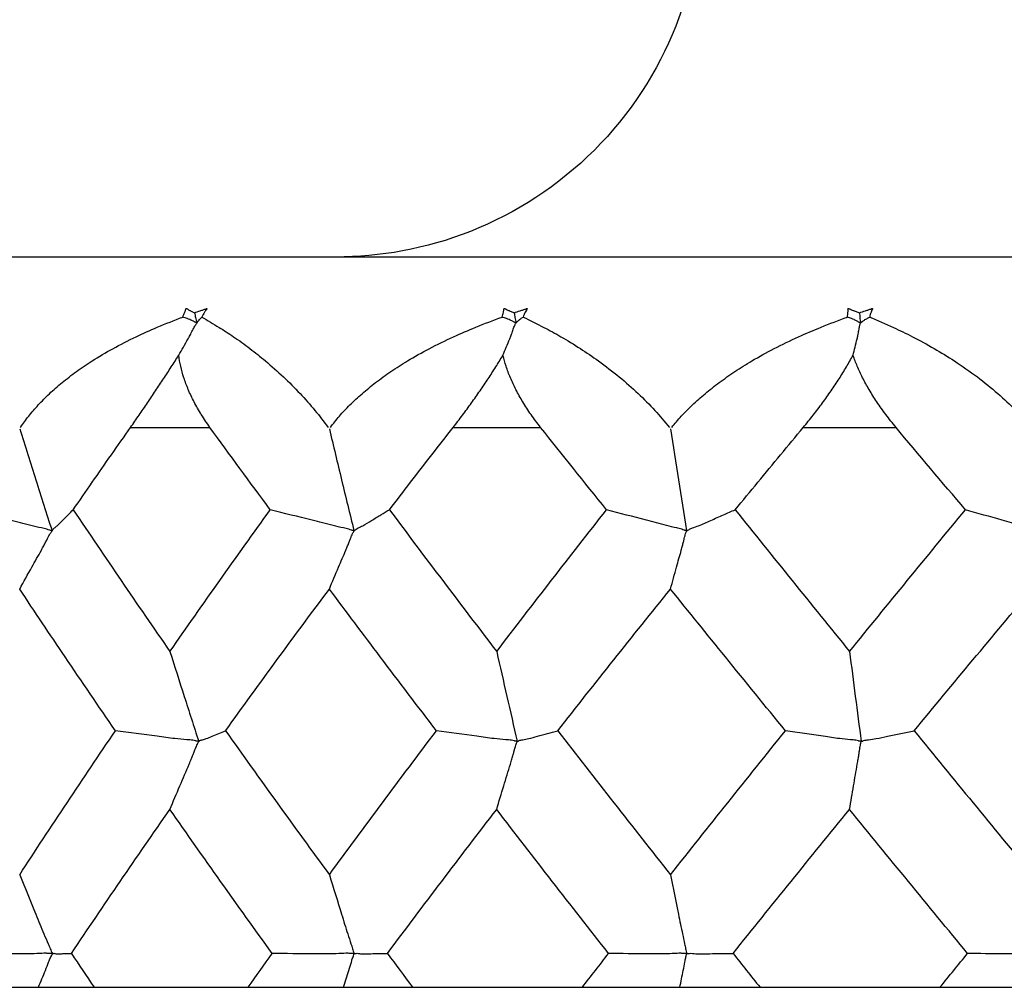
# Paper-space layout '_Right' of a CAD drawing. Units: millimetres. Extents: x -17 to 17, y 1114.5 to 1142.5.
# Drawn here: x -10.6 to -2.5, y 1114.5 to 1122.4 of the extents above; entities that cross this region are included whole.
import ezdxf

# ---------------------------------------------------------------- set-up
doc = ezdxf.new("R2010")
doc.units = ezdxf.units.MM

psp = doc.layouts.new('_Right')

# ---------------------------------------------------------------- linework, layer by layer
at = {"color": 7, "linetype": 'Continuous', "lineweight": 25}
psp.add_line((15.6, 1120.4716), (-15.6, 1120.4716), dxfattribs=at)
for points, knots in [([(-5, 1123.4716), (-5, 1123.1181), (-5.0644, 1122.7366), (-5.3568, 1121.998), (-5.5858, 1121.6432), (-6.1716, 1121.0574), (-6.5264, 1120.8285), (-7.265, 1120.5361), (-7.6464, 1120.4716), (-8, 1120.4716)], [0, 0, 0, 0, 0.25, 0.25, 0.5, 0.5, 0.75, 0.75, 1, 1, 1, 1]), ([(-9.2596, 1119.9785), (-9.2539, 1119.9918), (-9.2466, 1120.0085), (-9.2396, 1120.0278), (-9.2371, 1120.0363), (-9.2348, 1120.0426), (-9.234, 1120.0463), (-9.2312, 1120.0491), (-9.2274, 1120.0484), (-9.2216, 1120.0448), (-9.213, 1120.0392), (-9.2035, 1120.0333), (-9.1909, 1120.0264), (-9.1779, 1120.0205), (-9.1676, 1120.0152), (-9.1645, 1120.0136)], [0, 0, 0, 0, 0.254124, 0.318348, 0.381088, 0.424694, 0.444611, 0.458276, 0.475197, 0.505284, 0.617248, 0.699727, 0.752721, 0.928211, 1, 1, 1, 1]), ([(-9.1645, 1120.0136), (-9.1486, 1120.0192), (-9.1246, 1120.0275), (-9.0919, 1120.0379), (-9.075, 1120.044), (-9.0629, 1120.0495), (-9.0602, 1120.0478), (-9.0621, 1120.0447), (-9.0647, 1120.0409), (-9.0723, 1120.0317), (-9.0861, 1120.011), (-9.0964, 1119.9915), (-9.1033, 1119.9785)], [0, 0, 0, 0, 0.2520088, 0.378168, 0.5043275, 0.5357912, 0.5469092, 0.5658452, 0.5892326, 0.6281131, 0.7520996, 1, 1, 1, 1]), ([(-9.1645, 1120.0136), (-9.1609, 1120.0002), (-9.1574, 1119.9867), (-9.1531, 1119.9668), (-9.1518, 1119.9601), (-9.1476, 1119.9465), (-9.1431, 1119.9393), (-9.1433, 1119.933)], [0, 0, 0, 0, 0.5, 0.5, 0.75, 0.75, 1, 1, 1, 1]), ([(-6.6364, 1119.9785), (-6.6326, 1119.9918), (-6.6277, 1120.0085), (-6.6238, 1120.0278), (-6.6227, 1120.0363), (-6.6215, 1120.0426), (-6.6214, 1120.0463), (-6.6189, 1120.0491), (-6.6146, 1120.0484), (-6.6075, 1120.0448), (-6.5968, 1120.0392), (-6.5851, 1120.0333), (-6.5698, 1120.0264), (-6.5543, 1120.0205), (-6.5418, 1120.0152), (-6.5382, 1120.0136)], [0, 0, 0, 0, 0.254124, 0.318348, 0.381088, 0.424695, 0.444611, 0.458276, 0.475197, 0.505284, 0.617215, 0.699692, 0.752721, 0.928343, 1, 1, 1, 1]), ([(-6.5382, 1120.0136), (-6.5217, 1120.0192), (-6.497, 1120.0275), (-6.4631, 1120.0379), (-6.4457, 1120.044), (-6.4335, 1120.0495), (-6.4303, 1120.0478), (-6.4316, 1120.0447), (-6.4338, 1120.0409), (-6.4402, 1120.0317), (-6.4513, 1120.011), (-6.459, 1119.9915), (-6.4641, 1119.9785)], [0, 0, 0, 0, 0.252009, 0.378168, 0.504328, 0.535791, 0.546909, 0.565845, 0.589232, 0.628113, 0.7521, 1, 1, 1, 1]), ([(-6.5382, 1120.0136), (-6.5356, 1120.0002), (-6.5331, 1119.9867), (-6.5302, 1119.9668), (-6.5293, 1119.9601), (-6.5262, 1119.9465), (-6.5228, 1119.9393), (-6.5231, 1119.933)], [0, 0, 0, 0, 0.5, 0.5, 0.75, 0.75, 1, 1, 1, 1]), ([(-3.7999, 1119.9785), (-3.7981, 1119.9918), (-3.7958, 1120.0085), (-3.7951, 1120.0278), (-3.7955, 1120.0363), (-3.7954, 1120.0426), (-3.796, 1120.0463), (-3.7938, 1120.0491), (-3.7892, 1120.0484), (-3.7809, 1120.0448), (-3.7685, 1120.0392), (-3.7551, 1120.0333), (-3.7376, 1120.0264), (-3.72, 1120.0205), (-3.7059, 1120.0152), (-3.7018, 1120.0136)], [0, 0, 0, 0, 0.254124, 0.318347, 0.381089, 0.424695, 0.444611, 0.458276, 0.475197, 0.505284, 0.617182, 0.699657, 0.752721, 0.928472, 1, 1, 1, 1]), ([(-3.7018, 1120.0136), (-3.6853, 1120.0192), (-3.6605, 1120.0275), (-3.6265, 1120.0379), (-3.6093, 1120.044), (-3.5974, 1120.0495), (-3.5936, 1120.0478), (-3.5945, 1120.0447), (-3.596, 1120.0409), (-3.6012, 1120.0317), (-3.6091, 1120.011), (-3.614, 1119.9915), (-3.6173, 1119.9785)], [0, 0, 0, 0, 0.252009, 0.378168, 0.504328, 0.535791, 0.546909, 0.565845, 0.589232, 0.628113, 0.7521, 1, 1, 1, 1]), ([(-3.7018, 1120.0136), (-3.7003, 1120.0002), (-3.6989, 1119.9867), (-3.6973, 1119.9668), (-3.6969, 1119.9601), (-3.695, 1119.9465), (-3.6928, 1119.9393), (-3.6932, 1119.933)], [0, 0, 0, 0, 0.5, 0.5, 0.75, 0.75, 1, 1, 1, 1]), ([(-10.5916, 1119.0716), (-10.5701, 1119.1026), (-10.5256, 1119.1666), (-10.446, 1119.2587), (-10.3545, 1119.3511), (-10.2499, 1119.4426), (-10.1326, 1119.5327), (-9.994, 1119.6265), (-9.8307, 1119.7229), (-9.6514, 1119.8143), (-9.4596, 1119.9006), (-9.3297, 1119.9512), (-9.2596, 1119.9785)], [0, 0, 0, 0, 0.0711521, 0.1470193, 0.2277393, 0.3134191, 0.4041425, 0.4999751, 0.6199949, 0.749788, 0.8649965, 1, 1, 1, 1]), ([(-9.2927, 1119.6643), (-9.2801, 1119.6865), (-9.2547, 1119.7311), (-9.2228, 1119.7864), (-9.1977, 1119.8322), (-9.1831, 1119.8614), (-9.1707, 1119.8865), (-9.1622, 1119.9024), (-9.1543, 1119.9147), (-9.1483, 1119.9231), (-9.1435, 1119.9281), (-9.1433, 1119.932), (-9.1433, 1119.933)], [0, 0, 0, 0, 0.24952, 0.500505, 0.605688, 0.750719, 0.821228, 0.880955, 0.930664, 0.969548, 0.992254, 1, 1, 1, 1]), ([(-9.1433, 1119.933), (-9.1448, 1119.9332), (-9.1489, 1119.9339), (-9.1557, 1119.9361), (-9.1639, 1119.9393), (-9.174, 1119.9447), (-9.1861, 1119.9509), (-9.203, 1119.9581), (-9.2276, 1119.9671), (-9.2473, 1119.9741), (-9.2596, 1119.9785)], [0, 0, 0, 0, 0.037012, 0.100292, 0.172935, 0.249717, 0.37288, 0.4998, 0.686742, 1, 1, 1, 1]), ([(-9.1433, 1119.933), (-9.1422, 1119.9332), (-9.1396, 1119.9338), (-9.1388, 1119.9362), (-9.1367, 1119.9394), (-9.1332, 1119.9446), (-9.1287, 1119.9509), (-9.1231, 1119.958), (-9.1149, 1119.967), (-9.1078, 1119.974), (-9.1033, 1119.9785)], [0, 0, 0, 0, 0.043426, 0.103467, 0.173195, 0.249704, 0.371972, 0.499732, 0.681195, 1, 1, 1, 1]), ([(-9.1033, 1119.9785), (-9.056, 1119.9506), (-8.9701, 1119.9002), (-8.8373, 1119.8144), (-8.7106, 1119.7234), (-8.5735, 1119.6143), (-8.436, 1119.4922), (-8.3001, 1119.3557), (-8.1765, 1119.2176), (-8.1007, 1119.1188), (-8.0645, 1119.0716)], [0, 0, 0, 0, 0.13777, 0.250058, 0.378996, 0.500011, 0.640819, 0.771033, 0.890695, 1, 1, 1, 1]), ([(-8.047, 1119.0716), (-8.0229, 1119.1026), (-7.9732, 1119.1667), (-7.8858, 1119.2589), (-7.7865, 1119.3513), (-7.6742, 1119.4428), (-7.5494, 1119.5328), (-7.4028, 1119.6266), (-7.231, 1119.7229), (-7.0433, 1119.8144), (-6.8435, 1119.9006), (-6.7089, 1119.9512), (-6.6364, 1119.9785)], [0, 0, 0, 0, 0.071248, 0.147186, 0.227941, 0.313612, 0.404272, 0.499975, 0.620062, 0.749788, 0.865193, 1, 1, 1, 1]), ([(-6.5231, 1119.933), (-6.5246, 1119.9332), (-6.5288, 1119.9339), (-6.5351, 1119.9361), (-6.543, 1119.9393), (-6.5529, 1119.9447), (-6.5648, 1119.9509), (-6.5812, 1119.9581), (-6.6051, 1119.9671), (-6.6244, 1119.9741), (-6.6364, 1119.9785)], [0, 0, 0, 0, 0.037012, 0.100292, 0.172935, 0.249717, 0.37288, 0.4998, 0.686742, 1, 1, 1, 1]), ([(-6.6297, 1119.6643), (-6.6206, 1119.6865), (-6.6025, 1119.7311), (-6.5788, 1119.7864), (-6.5607, 1119.8322), (-6.5508, 1119.8614), (-6.5423, 1119.8865), (-6.5365, 1119.9024), (-6.5309, 1119.9147), (-6.5266, 1119.9231), (-6.5231, 1119.9281), (-6.5231, 1119.932), (-6.5231, 1119.933)], [0, 0, 0, 0, 0.24952, 0.500505, 0.605688, 0.750719, 0.821228, 0.880955, 0.930664, 0.969548, 0.992254, 1, 1, 1, 1]), ([(-6.5231, 1119.933), (-6.5217, 1119.9332), (-6.5186, 1119.9338), (-6.5165, 1119.9362), (-6.513, 1119.9394), (-6.5079, 1119.9446), (-6.5015, 1119.9509), (-6.4932, 1119.958), (-6.481, 1119.967), (-6.4707, 1119.974), (-6.4641, 1119.9785)], [0, 0, 0, 0, 0.043426, 0.103467, 0.173195, 0.249704, 0.371972, 0.499732, 0.681195, 1, 1, 1, 1]), ([(-6.4641, 1119.9785), (-6.4072, 1119.9506), (-6.3041, 1119.9001), (-6.1464, 1119.8144), (-5.997, 1119.7233), (-5.8366, 1119.6143), (-5.6777, 1119.4921), (-5.5229, 1119.3555), (-5.3845, 1119.2175), (-5.3021, 1119.1187), (-5.2627, 1119.0716)], [0, 0, 0, 0, 0.1380008, 0.2500579, 0.3790537, 0.5000106, 0.640979, 0.771224, 0.8908219, 1, 1, 1, 1]), ([(-5.2439, 1119.0716), (-5.2179, 1119.1027), (-5.1644, 1119.1668), (-5.0721, 1119.2591), (-4.9682, 1119.3515), (-4.8519, 1119.443), (-4.7235, 1119.5329), (-4.5736, 1119.6266), (-4.3989, 1119.7229), (-4.2089, 1119.8145), (-4.0074, 1119.9006), (-3.8725, 1119.9512), (-3.7999, 1119.9785)], [0, 0, 0, 0, 0.07134, 0.147344, 0.228133, 0.313796, 0.404396, 0.499975, 0.620125, 0.749788, 0.865377, 1, 1, 1, 1]), ([(-3.6932, 1119.933), (-3.6948, 1119.9332), (-3.699, 1119.9339), (-3.7045, 1119.9361), (-3.7119, 1119.9393), (-3.7212, 1119.9447), (-3.7325, 1119.9509), (-3.7478, 1119.9581), (-3.7704, 1119.9671), (-3.7886, 1119.9741), (-3.7999, 1119.9785)], [0, 0, 0, 0, 0.037012, 0.100292, 0.172935, 0.249717, 0.37288, 0.4998, 0.686742, 1, 1, 1, 1]), ([(-3.7536, 1119.6643), (-3.7484, 1119.6865), (-3.738, 1119.7311), (-3.7233, 1119.7864), (-3.7129, 1119.8322), (-3.7079, 1119.8614), (-3.7036, 1119.8865), (-3.7006, 1119.9024), (-3.6976, 1119.9147), (-3.6951, 1119.9231), (-3.693, 1119.9281), (-3.6932, 1119.932), (-3.6932, 1119.933)], [0, 0, 0, 0, 0.24952, 0.500505, 0.605688, 0.750719, 0.821228, 0.880955, 0.930664, 0.969548, 0.992254, 1, 1, 1, 1]), ([(-3.6932, 1119.933), (-3.6917, 1119.9332), (-3.688, 1119.9338), (-3.6847, 1119.9362), (-3.6801, 1119.9394), (-3.6735, 1119.9446), (-3.6654, 1119.9509), (-3.6546, 1119.958), (-3.6388, 1119.967), (-3.6256, 1119.974), (-3.6173, 1119.9785)], [0, 0, 0, 0, 0.043426, 0.103467, 0.173195, 0.249704, 0.371972, 0.499732, 0.681195, 1, 1, 1, 1]), ([(-3.6173, 1119.9785), (-3.5526, 1119.9505), (-3.4355, 1119.9001), (-3.2579, 1119.8143), (-3.0906, 1119.7233), (-2.9121, 1119.6142), (-2.7368, 1119.492), (-2.5682, 1119.3553), (-2.4195, 1119.2174), (-2.333, 1119.1187), (-2.2918, 1119.0716)], [0, 0, 0, 0, 0.13823, 0.250058, 0.37911, 0.500011, 0.641134, 0.77141, 0.890946, 1, 1, 1, 1]), ([(-9.6886, 1119.0716), (-9.6653, 1119.1052), (-9.6194, 1119.1711), (-9.5505, 1119.2718), (-9.4835, 1119.3714), (-9.4182, 1119.47), (-9.3545, 1119.5677), (-9.3132, 1119.6323), (-9.2927, 1119.6643)], [0, 0, 0, 0, 0.179856, 0.353069, 0.520576, 0.68343, 0.842803, 1, 1, 1, 1]), ([(-9.0369, 1119.0716), (-9.061, 1119.1065), (-9.1083, 1119.1748), (-9.1671, 1119.2788), (-9.2152, 1119.3802), (-9.2519, 1119.4785), (-9.2787, 1119.5729), (-9.2881, 1119.6344), (-9.2927, 1119.6643)], [0, 0, 0, 0, 0.186776, 0.365405, 0.535916, 0.698397, 0.853009, 1, 1, 1, 1]), ([(-7.0387, 1119.0716), (-7.013, 1119.1052), (-6.9624, 1119.1711), (-6.8887, 1119.2718), (-6.8184, 1119.3714), (-6.7519, 1119.47), (-6.6886, 1119.5677), (-6.6492, 1119.6323), (-6.6297, 1119.6643)], [0, 0, 0, 0, 0.179856, 0.353069, 0.520576, 0.68343, 0.842803, 1, 1, 1, 1]), ([(-6.3206, 1119.0716), (-6.3472, 1119.1065), (-6.3993, 1119.1748), (-6.4664, 1119.2788), (-6.5233, 1119.3802), (-6.5693, 1119.4785), (-6.6056, 1119.5729), (-6.6218, 1119.6344), (-6.6297, 1119.6643)], [0, 0, 0, 0, 0.186776, 0.365405, 0.535916, 0.698397, 0.853009, 1, 1, 1, 1]), ([(-4.1625, 1119.0716), (-4.1352, 1119.1052), (-4.0817, 1119.1711), (-4.0054, 1119.2718), (-3.9343, 1119.3714), (-3.8685, 1119.47), (-3.8078, 1119.5677), (-3.7715, 1119.6323), (-3.7536, 1119.6643)], [0, 0, 0, 0, 0.179856, 0.353069, 0.520576, 0.68343, 0.842803, 1, 1, 1, 1]), ([(-3.4012, 1119.0716), (-3.4294, 1119.1065), (-3.4847, 1119.1748), (-3.5579, 1119.2788), (-3.6218, 1119.3802), (-3.6755, 1119.4785), (-3.7202, 1119.5729), (-3.7426, 1119.6344), (-3.7536, 1119.6643)], [0, 0, 0, 0, 0.1867755, 0.3654048, 0.5359159, 0.6983971, 0.8530094, 1, 1, 1, 1]), ([(-10.5993, 1119.0598), (-10.5555, 1118.9202), (-10.4677, 1118.6407), (-10.3784, 1118.3624), (-10.3336, 1118.2232)], [0, 0, 0, 0, 0.49958, 1, 1, 1, 1]), ([(-10.1592, 1118.3953), (-10.0552, 1118.5457), (-9.8994, 1118.7711), (-9.7412, 1118.9966), (-9.6886, 1119.0716)], [0, 0, 0, 0, 0.6674545, 1, 1, 1, 1]), ([(-8.0558, 1119.0598), (-8.0225, 1118.9202), (-7.9558, 1118.6407), (-7.8878, 1118.3624), (-7.8538, 1118.2232)], [0, 0, 0, 0, 0.4995796, 1, 1, 1, 1]), ([(-7.5621, 1118.3953), (-7.4462, 1118.5457), (-7.2725, 1118.7711), (-7.097, 1118.9966), (-7.0387, 1119.0716)], [0, 0, 0, 0, 0.667455, 1, 1, 1, 1]), ([(-5.2533, 1119.0598), (-5.2316, 1118.9202), (-5.1882, 1118.6407), (-5.1438, 1118.3624), (-5.1216, 1118.2232)], [0, 0, 0, 0, 0.49958, 1, 1, 1, 1]), ([(-4.722, 1118.3953), (-4.5978, 1118.5457), (-4.4118, 1118.7711), (-4.2247, 1118.9966), (-4.1625, 1119.0716)], [0, 0, 0, 0, 0.667455, 1, 1, 1, 1]), ([(-10.3336, 1118.2232), (-10.3355, 1118.2234), (-10.3401, 1118.2238), (-10.3474, 1118.2253), (-10.3599, 1118.2288), (-10.383, 1118.2388), (-10.4346, 1118.2483), (-10.5362, 1118.2717), (-10.7387, 1118.3231), (-10.9123, 1118.3664), (-11.0281, 1118.3953)], [0, 0, 0, 0, 0.008251, 0.019781, 0.031197, 0.06252, 0.125004, 0.249968, 0.499957, 1, 1, 1, 1]), ([(-10.3336, 1118.2232), (-10.3326, 1118.2234), (-10.3303, 1118.2238), (-10.3305, 1118.2253), (-10.3283, 1118.2288), (-10.3219, 1118.2386), (-10.3101, 1118.2487), (-10.2827, 1118.2694), (-10.247, 1118.3079), (-10.2025, 1118.3531), (-10.1732, 1118.3817), (-10.1592, 1118.3953)], [0, 0, 0, 0, 0.008813, 0.01993, 0.031198, 0.062458, 0.124967, 0.249966, 0.499924, 0.762457, 1, 1, 1, 1]), ([(-7.8538, 1118.2232), (-7.8558, 1118.2234), (-7.8606, 1118.2238), (-7.8674, 1118.2253), (-7.8796, 1118.2288), (-7.9026, 1118.2388), (-7.9534, 1118.2483), (-8.0541, 1118.2717), (-8.2546, 1118.3231), (-8.4263, 1118.3664), (-8.5408, 1118.3953)], [0, 0, 0, 0, 0.008251, 0.019781, 0.031197, 0.06252, 0.125004, 0.249968, 0.499957, 1, 1, 1, 1]), ([(-7.8538, 1118.2232), (-7.8525, 1118.2234), (-7.8495, 1118.2238), (-7.8483, 1118.2253), (-7.844, 1118.2288), (-7.8337, 1118.2386), (-7.8131, 1118.2487), (-7.7686, 1118.2694), (-7.708, 1118.3079), (-7.6343, 1118.3531), (-7.5854, 1118.3817), (-7.5621, 1118.3953)], [0, 0, 0, 0, 0.008813, 0.01993, 0.031198, 0.062458, 0.124967, 0.249966, 0.499924, 0.762457, 1, 1, 1, 1]), ([(-5.1216, 1118.2232), (-5.1236, 1118.2234), (-5.1284, 1118.2238), (-5.1345, 1118.2253), (-5.146, 1118.2288), (-5.1682, 1118.2388), (-5.2165, 1118.2483), (-5.313, 1118.2717), (-5.5052, 1118.3231), (-5.6694, 1118.3664), (-5.779, 1118.3953)], [0, 0, 0, 0, 0.008251, 0.019781, 0.031197, 0.06252, 0.125004, 0.249968, 0.499957, 1, 1, 1, 1]), ([(-5.1216, 1118.2232), (-5.12, 1118.2234), (-5.1164, 1118.2238), (-5.1139, 1118.2253), (-5.1076, 1118.2288), (-5.0937, 1118.2386), (-5.0651, 1118.2487), (-5.0048, 1118.2694), (-4.9212, 1118.3079), (-4.8207, 1118.3531), (-4.7538, 1118.3817), (-4.722, 1118.3953)], [0, 0, 0, 0, 0.008813, 0.01993, 0.031198, 0.062458, 0.124967, 0.249966, 0.499924, 0.762457, 1, 1, 1, 1]), ([(-2.2248, 1118.2232), (-2.2267, 1118.2234), (-2.2313, 1118.2238), (-2.2366, 1118.2253), (-2.247, 1118.2288), (-2.2676, 1118.2388), (-2.312, 1118.2483), (-2.4013, 1118.2717), (-2.5788, 1118.3231), (-2.7304, 1118.3664), (-2.8314, 1118.3953)], [0, 0, 0, 0, 0.0082505, 0.0197811, 0.0311969, 0.0625203, 0.1250043, 0.2499675, 0.4999568, 1, 1, 1, 1]), ([(-10.5993, 1117.7433), (-10.5661, 1117.8038), (-10.5073, 1117.9109), (-10.4401, 1118.0281), (-10.4022, 1118.0976), (-10.3854, 1118.1297), (-10.3716, 1118.1574), (-10.3599, 1118.1802), (-10.3493, 1118.1977), (-10.3413, 1118.2104), (-10.3345, 1118.2169), (-10.3338, 1118.222), (-10.3336, 1118.2232)], [0, 0, 0, 0, 0.376688, 0.666819, 0.742848, 0.808165, 0.863234, 0.909193, 0.94684, 0.976081, 0.994158, 1, 1, 1, 1]), ([(-8.0558, 1117.7433), (-8.0305, 1117.8038), (-7.9859, 1117.9109), (-7.9348, 1118.0281), (-7.906, 1118.0976), (-7.8932, 1118.1297), (-7.8828, 1118.1574), (-7.8739, 1118.1802), (-7.8658, 1118.1977), (-7.8597, 1118.2104), (-7.8544, 1118.2169), (-7.8539, 1118.222), (-7.8538, 1118.2232)], [0, 0, 0, 0, 0.3766881, 0.6668193, 0.7428478, 0.8081647, 0.8632341, 0.9091933, 0.9468399, 0.9760811, 0.9941578, 1, 1, 1, 1]), ([(-5.2533, 1117.7433), (-5.2369, 1117.8038), (-5.2078, 1117.9109), (-5.1744, 1118.0281), (-5.1556, 1118.0976), (-5.1474, 1118.1297), (-5.1406, 1118.1574), (-5.1349, 1118.1802), (-5.1296, 1118.1977), (-5.1255, 1118.2104), (-5.1219, 1118.2169), (-5.1217, 1118.222), (-5.1216, 1118.2232)], [0, 0, 0, 0, 0.376688, 0.666819, 0.742848, 0.808165, 0.863234, 0.909193, 0.94684, 0.976081, 0.994158, 1, 1, 1, 1]), ([(-9.8128, 1116.5791), (-9.9513, 1116.7816), (-10.2171, 1117.1703), (-10.4756, 1117.5578), (-10.5993, 1117.7433)], [0, 0, 0, 0, 0.521079, 1, 1, 1, 1]), ([(-7.1764, 1116.5791), (-7.3304, 1116.7816), (-7.6261, 1117.1703), (-7.9166, 1117.5578), (-8.0558, 1117.7433)], [0, 0, 0, 0, 0.521079, 1, 1, 1, 1]), ([(-4.3093, 1116.5791), (-4.474, 1116.7816), (-4.7899, 1117.1703), (-5.1032, 1117.5578), (-5.2533, 1117.7433)], [0, 0, 0, 0, 0.521079, 1, 1, 1, 1]), ([(-9.3652, 1117.2309), (-9.3262, 1117.1077), (-9.2481, 1116.8609), (-9.1688, 1116.6154), (-9.129, 1116.4925)], [0, 0, 0, 0, 0.499523, 1, 1, 1, 1]), ([(-6.6814, 1117.2309), (-6.6536, 1117.1077), (-6.5979, 1116.8609), (-6.5413, 1116.6154), (-6.5129, 1116.4925)], [0, 0, 0, 0, 0.499523, 1, 1, 1, 1]), ([(-3.7829, 1117.2309), (-3.7671, 1117.1077), (-3.7356, 1116.8609), (-3.7035, 1116.6154), (-3.6874, 1116.4925)], [0, 0, 0, 0, 0.499523, 1, 1, 1, 1]), ([(-9.129, 1116.4925), (-9.1309, 1116.4926), (-9.135, 1116.4927), (-9.1412, 1116.4933), (-9.1473, 1116.4941), (-9.1593, 1116.4964), (-9.185, 1116.5035), (-9.2427, 1116.506), (-9.3407, 1116.5157), (-9.5357, 1116.5451), (-9.6987, 1116.5651), (-9.8128, 1116.5791)], [0, 0, 0, 0, 0.008039, 0.018076, 0.027466, 0.035698, 0.071445, 0.142831, 0.28567, 0.499976, 1, 1, 1, 1]), ([(-9.129, 1116.4925), (-9.1279, 1116.4926), (-9.1255, 1116.4927), (-9.125, 1116.4933), (-9.1237, 1116.4941), (-9.1207, 1116.4964), (-9.1152, 1116.5008), (-9.1077, 1116.5035), (-9.0915, 1116.507), (-9.0607, 1116.5154), (-8.998, 1116.5453), (-8.9451, 1116.5652), (-8.9082, 1116.5791)], [0, 0, 0, 0, 0.008355, 0.018195, 0.027408, 0.035658, 0.071424, 0.095181, 0.142844, 0.285694, 0.499995, 1, 1, 1, 1]), ([(-6.5129, 1116.4925), (-6.5148, 1116.4926), (-6.519, 1116.4927), (-6.5247, 1116.4933), (-6.5305, 1116.4941), (-6.542, 1116.4964), (-6.5671, 1116.5035), (-6.6229, 1116.506), (-6.7184, 1116.5157), (-6.9074, 1116.5451), (-7.0656, 1116.5651), (-7.1764, 1116.5791)], [0, 0, 0, 0, 0.008039, 0.018076, 0.027466, 0.035698, 0.071445, 0.142831, 0.28567, 0.499976, 1, 1, 1, 1]), ([(-6.5129, 1116.4925), (-6.5115, 1116.4926), (-6.5085, 1116.4927), (-6.5069, 1116.4933), (-6.5045, 1116.4941), (-6.4995, 1116.4964), (-6.4916, 1116.5008), (-6.48, 1116.5035), (-6.4558, 1116.507), (-6.4098, 1116.5154), (-6.315, 1116.5453), (-6.2354, 1116.5652), (-6.1797, 1116.5791)], [0, 0, 0, 0, 0.008355, 0.018195, 0.027408, 0.035658, 0.071424, 0.095181, 0.142844, 0.285694, 0.499995, 1, 1, 1, 1]), ([(-3.6874, 1116.4925), (-3.6893, 1116.4926), (-3.6935, 1116.4927), (-3.6985, 1116.4933), (-3.7039, 1116.4941), (-3.7145, 1116.4964), (-3.7381, 1116.5035), (-3.7902, 1116.506), (-3.8801, 1116.5157), (-4.0571, 1116.5451), (-4.2055, 1116.5651), (-4.3093, 1116.5791)], [0, 0, 0, 0, 0.008039, 0.018076, 0.027466, 0.035698, 0.071445, 0.142831, 0.28567, 0.499976, 1, 1, 1, 1]), ([(-3.6874, 1116.4925), (-3.6858, 1116.4926), (-3.6823, 1116.4927), (-3.6796, 1116.4933), (-3.6763, 1116.4941), (-3.6693, 1116.4964), (-3.6593, 1116.5008), (-3.644, 1116.5035), (-3.6125, 1116.507), (-3.5528, 1116.5154), (-3.4291, 1116.5453), (-3.3252, 1116.5652), (-3.2525, 1116.5791)], [0, 0, 0, 0, 0.008355, 0.018195, 0.027408, 0.035658, 0.071424, 0.095181, 0.142844, 0.285694, 0.499995, 1, 1, 1, 1]), ([(-9.3652, 1115.933), (-9.3381, 1115.9978), (-9.2859, 1116.1227), (-9.2265, 1116.2594), (-9.1905, 1116.3452), (-9.1758, 1116.3815), (-9.1637, 1116.413), (-9.1536, 1116.4393), (-9.1444, 1116.46), (-9.1372, 1116.4758), (-9.1306, 1116.4843), (-9.1294, 1116.4907), (-9.129, 1116.4925)], [0, 0, 0, 0, 0.34628, 0.66677, 0.740697, 0.804648, 0.858862, 0.904291, 0.941723, 0.971402, 0.991822, 1, 1, 1, 1]), ([(-6.6814, 1115.933), (-6.6621, 1115.9978), (-6.6249, 1116.1227), (-6.5824, 1116.2594), (-6.5568, 1116.3452), (-6.5463, 1116.3815), (-6.5377, 1116.413), (-6.5305, 1116.4393), (-6.524, 1116.46), (-6.5188, 1116.4758), (-6.514, 1116.4843), (-6.5132, 1116.4907), (-6.5129, 1116.4925)], [0, 0, 0, 0, 0.3462801, 0.6667698, 0.7406969, 0.8046479, 0.8588621, 0.9042908, 0.9417225, 0.9714023, 0.9918216, 1, 1, 1, 1]), ([(-3.7829, 1115.933), (-3.7719, 1115.9978), (-3.7509, 1116.1227), (-3.7268, 1116.2594), (-3.7123, 1116.3452), (-3.7064, 1116.3815), (-3.7016, 1116.413), (-3.6976, 1116.4393), (-3.6939, 1116.46), (-3.6909, 1116.4758), (-3.6881, 1116.4843), (-3.6876, 1116.4907), (-3.6874, 1116.4925)], [0, 0, 0, 0, 0.34628, 0.66677, 0.740697, 0.804648, 0.858862, 0.904291, 0.941722, 0.971402, 0.991822, 1, 1, 1, 1]), ([(-10.5993, 1115.3957), (-10.5552, 1115.2872), (-10.5109, 1115.179), (-10.4446, 1115.0172), (-10.4227, 1114.9634), (-10.3887, 1114.8827), (-10.3772, 1114.8558), (-10.3594, 1114.8155), (-10.3534, 1114.8021), (-10.3457, 1114.7819), (-10.3435, 1114.7752), (-10.3374, 1114.7618), (-10.3311, 1114.7551), (-10.3311, 1114.7484)], [0, 0, 0, 0, 0.5, 0.5, 0.75, 0.75, 0.875, 0.875, 0.9375, 0.9375, 0.96875, 0.96875, 1, 1, 1, 1]), ([(-8.0558, 1115.3957), (-8.0223, 1115.2872), (-7.9887, 1115.179), (-7.9384, 1115.0172), (-7.9217, 1114.9634), (-7.8959, 1114.8827), (-7.8871, 1114.8558), (-7.8735, 1114.8155), (-7.8689, 1114.8021), (-7.863, 1114.7819), (-7.8614, 1114.7752), (-7.8567, 1114.7618), (-7.8519, 1114.7551), (-7.8519, 1114.7484)], [0, 0, 0, 0, 0.5, 0.5, 0.75, 0.75, 0.875, 0.875, 0.9375, 0.9375, 0.96875, 0.96875, 1, 1, 1, 1]), ([(-5.2533, 1115.3957), (-5.2317, 1115.2872), (-5.2099, 1115.179), (-5.177, 1115.0172), (-5.1661, 1114.9634), (-5.1492, 1114.8827), (-5.1434, 1114.8558), (-5.1345, 1114.8155), (-5.1315, 1114.8021), (-5.1277, 1114.7819), (-5.1266, 1114.7752), (-5.1235, 1114.7618), (-5.1204, 1114.7551), (-5.1204, 1114.7484)], [0, 0, 0, 0, 0.5, 0.5, 0.75, 0.75, 0.875, 0.875, 0.9375, 0.9375, 0.96875, 0.96875, 1, 1, 1, 1]), ([(-10.3311, 1114.7484), (-10.3331, 1114.7484), (-10.3376, 1114.7483), (-10.3447, 1114.7483), (-10.3534, 1114.7482), (-10.3632, 1114.7482), (-10.3747, 1114.7509), (-10.3924, 1114.7512), (-10.4351, 1114.7489), (-10.5301, 1114.7444), (-10.7295, 1114.7468), (-10.9005, 1114.7484), (-11.0144, 1114.7495)], [0, 0, 0, 0, 0.008817, 0.020259, 0.031191, 0.047593, 0.062563, 0.082944, 0.125041, 0.250038, 0.499986, 1, 1, 1, 1]), ([(-10.446, 1114.4716), (-10.4263, 1114.5179), (-10.4067, 1114.564), (-10.3791, 1114.6332), (-10.3705, 1114.6563), (-10.357, 1114.6908), (-10.3524, 1114.7024), (-10.3446, 1114.7196), (-10.3418, 1114.7254), (-10.3356, 1114.7369), (-10.3311, 1114.7427), (-10.3311, 1114.7484)], [0, 0, 0, 0, 0.5, 0.5, 0.75, 0.75, 0.875, 0.875, 0.9375, 0.9375, 1, 1, 1, 1]), ([(-10.3311, 1114.7484), (-10.33, 1114.7484), (-10.3276, 1114.7484), (-10.3277, 1114.7486), (-10.3262, 1114.749), (-10.3247, 1114.7494), (-10.3201, 1114.7513), (-10.3121, 1114.7501), (-10.3016, 1114.7474), (-10.2906, 1114.7459), (-10.2742, 1114.7465), (-10.2496, 1114.7478), (-10.214, 1114.7494), (-10.1876, 1114.7495), (-10.1736, 1114.7495)], [0, 0, 0, 0, 0.010412, 0.023638, 0.036712, 0.049523, 0.062157, 0.124622, 0.195631, 0.249676, 0.334686, 0.499773, 0.734762, 1, 1, 1, 1]), ([(-7.8519, 1114.7484), (-7.854, 1114.7484), (-7.8586, 1114.7483), (-7.8652, 1114.7483), (-7.8737, 1114.7482), (-7.8833, 1114.7482), (-7.8946, 1114.7509), (-7.9121, 1114.7512), (-7.9542, 1114.7489), (-8.048, 1114.7444), (-8.2447, 1114.7468), (-8.413, 1114.7484), (-8.5253, 1114.7495)], [0, 0, 0, 0, 0.008817, 0.020259, 0.031191, 0.047593, 0.062563, 0.082944, 0.125041, 0.250038, 0.499986, 1, 1, 1, 1]), ([(-7.9392, 1114.4716), (-7.9243, 1114.5179), (-7.9093, 1114.564), (-7.8884, 1114.6332), (-7.8818, 1114.6563), (-7.8716, 1114.6908), (-7.8681, 1114.7024), (-7.8621, 1114.7196), (-7.86, 1114.7254), (-7.8554, 1114.7369), (-7.8519, 1114.7427), (-7.8519, 1114.7484)], [0, 0, 0, 0, 0.5, 0.5, 0.75, 0.75, 0.875, 0.875, 0.9375, 0.9375, 1, 1, 1, 1]), ([(-7.8519, 1114.7484), (-7.8505, 1114.7484), (-7.8472, 1114.7484), (-7.8457, 1114.7486), (-7.8427, 1114.749), (-7.8397, 1114.7494), (-7.8317, 1114.7513), (-7.8181, 1114.7501), (-7.8004, 1114.7474), (-7.7812, 1114.7459), (-7.7531, 1114.7465), (-7.7096, 1114.7478), (-7.6483, 1114.7494), (-7.6025, 1114.7495), (-7.5782, 1114.7495)], [0, 0, 0, 0, 0.010412, 0.023638, 0.036712, 0.049523, 0.062157, 0.124622, 0.195631, 0.249676, 0.334687, 0.499773, 0.734762, 1, 1, 1, 1]), ([(-5.1204, 1114.7484), (-5.1224, 1114.7484), (-5.1271, 1114.7483), (-5.133, 1114.7483), (-5.1409, 1114.7482), (-5.1501, 1114.7482), (-5.1608, 1114.7509), (-5.1775, 1114.7512), (-5.2176, 1114.7489), (-5.3072, 1114.7444), (-5.4949, 1114.7468), (-5.6552, 1114.7484), (-5.7621, 1114.7495)], [0, 0, 0, 0, 0.008817, 0.020259, 0.031191, 0.047593, 0.062563, 0.082944, 0.125041, 0.250038, 0.499986, 1, 1, 1, 1]), ([(-5.1773, 1114.4716), (-5.1675, 1114.5179), (-5.1577, 1114.564), (-5.1441, 1114.6332), (-5.1398, 1114.6563), (-5.1332, 1114.6908), (-5.1309, 1114.7024), (-5.127, 1114.7196), (-5.1256, 1114.7254), (-5.1226, 1114.7369), (-5.1203, 1114.7427), (-5.1204, 1114.7484)], [0, 0, 0, 0, 0.5, 0.5, 0.75, 0.75, 0.875, 0.875, 0.9375, 0.9375, 1, 1, 1, 1]), ([(-5.1204, 1114.7484), (-5.1186, 1114.7484), (-5.1146, 1114.7484), (-5.1117, 1114.7486), (-5.1072, 1114.749), (-5.1027, 1114.7494), (-5.0916, 1114.7513), (-5.0728, 1114.7501), (-5.0484, 1114.7474), (-5.0217, 1114.7459), (-4.9827, 1114.7465), (-4.9218, 1114.7478), (-4.8367, 1114.7494), (-4.773, 1114.7495), (-4.7392, 1114.7495)], [0, 0, 0, 0, 0.010412, 0.023638, 0.036712, 0.049523, 0.062157, 0.124622, 0.195631, 0.249676, 0.334686, 0.499773, 0.734762, 1, 1, 1, 1]), ([(-2.2242, 1114.7484), (-2.2262, 1114.7484), (-2.2307, 1114.7483), (-2.2357, 1114.7483), (-2.2429, 1114.7482), (-2.2514, 1114.7482), (-2.2611, 1114.7509), (-2.2765, 1114.7512), (-2.3134, 1114.7489), (-2.3958, 1114.7444), (-2.5685, 1114.7468), (-2.7156, 1114.7484), (-2.8137, 1114.7495)], [0, 0, 0, 0, 0.008817, 0.020259, 0.031191, 0.047593, 0.062563, 0.082944, 0.125041, 0.250038, 0.499986, 1, 1, 1, 1]), ([(-11.1885, 1114.4716), (-11.131, 1114.4716), (-11.0006, 1114.4717), (-10.8672, 1114.4717), (-10.7884, 1114.4716), (-10.7796, 1114.4716), (-10.7705, 1114.4716), (-10.7612, 1114.4716), (-10.7516, 1114.4717), (-10.7419, 1114.4717), (-10.732, 1114.4717), (-10.7218, 1114.4717), (-10.7114, 1114.4717), (-10.7008, 1114.4717), (-10.6899, 1114.4718), (-10.6789, 1114.4718), (-10.6676, 1114.4718), (-10.656, 1114.4718), (-10.6443, 1114.4719), (-10.6323, 1114.4719), (-10.62, 1114.4719), (-10.6075, 1114.472), (-10.5948, 1114.472), (-10.5819, 1114.4721), (-10.569, 1114.4721), (-10.5563, 1114.4722), (-10.5429, 1114.4722), (-10.53, 1114.4722), (-10.5127, 1114.4723), (-10.5105, 1114.4722), (-10.5094, 1114.4722), (-10.5067, 1114.4721), (-10.5035, 1114.472), (-10.4999, 1114.472), (-10.4961, 1114.4719), (-10.4922, 1114.4719), (-10.4882, 1114.4719), (-10.4843, 1114.4718), (-10.4804, 1114.4718), (-10.4765, 1114.4717), (-10.4727, 1114.4717), (-10.4689, 1114.4717), (-10.4651, 1114.4717), (-10.4613, 1114.4717), (-10.4575, 1114.4716), (-10.4537, 1114.4716), (-10.4498, 1114.4716), (-10.4473, 1114.4716), (-10.446, 1114.4716)], [0, 0, 0, 0, 0.176989, 0.401551, 0.410452, 0.419567, 0.428899, 0.438449, 0.448218, 0.458208, 0.46842, 0.478856, 0.489519, 0.50041, 0.511533, 0.522889, 0.534483, 0.546317, 0.558395, 0.57072, 0.583297, 0.596131, 0.609211, 0.622446, 0.635708, 0.648866, 0.661967, 0.676359, 0.691326, 0.704729, 0.720874, 0.736374, 0.751492, 0.766478, 0.781506, 0.796664, 0.812035, 0.827695, 0.843659, 0.859924, 0.876484, 0.893332, 0.910462, 0.927863, 0.945529, 0.963448, 0.981609, 1, 1, 1, 1]), ([(-10.446, 1114.4716), (-10.4053, 1114.4716), (-10.324, 1114.4716), (-10.2331, 1114.4716), (-10.1768, 1114.4716), (-10.1591, 1114.4716), (-10.1486, 1114.4716), (-10.1425, 1114.4716), (-10.1431, 1114.4716), (-10.1418, 1114.4716), (-10.1374, 1114.4716), (-10.1227, 1114.4716), (-10.1048, 1114.4716), (-10.0744, 1114.4716), (-10.0359, 1114.4716), (-10.0075, 1114.4716), (-9.9886, 1114.4716)], [0, 0, 0, 0, 0.125024, 0.250048, 0.281289, 0.296936, 0.306116, 0.311839, 0.319629, 0.327423, 0.342996, 0.374275, 0.499434, 0.624577, 0.749718, 1, 1, 1, 1]), ([(-8.7233, 1114.4716), (-8.6666, 1114.4716), (-8.538, 1114.4717), (-8.4065, 1114.4717), (-8.3287, 1114.4716), (-8.32, 1114.4716), (-8.311, 1114.4716), (-8.3018, 1114.4716), (-8.2924, 1114.4717), (-8.2828, 1114.4717), (-8.273, 1114.4717), (-8.2629, 1114.4717), (-8.2527, 1114.4717), (-8.2422, 1114.4717), (-8.2315, 1114.4718), (-8.2206, 1114.4718), (-8.2095, 1114.4718), (-8.1982, 1114.4718), (-8.1866, 1114.4719), (-8.1748, 1114.4719), (-8.1627, 1114.4719), (-8.1504, 1114.472), (-8.1379, 1114.472), (-8.1253, 1114.4721), (-8.1126, 1114.4721), (-8.0999, 1114.4722), (-8.0866, 1114.4722), (-8.0738, 1114.4722), (-8.0579, 1114.4723), (-8.0524, 1114.4722), (-8.0489, 1114.4722), (-8.0435, 1114.4721), (-8.0378, 1114.472), (-8.0317, 1114.472), (-8.0255, 1114.4719), (-8.0191, 1114.4719), (-8.0126, 1114.4719), (-8.0061, 1114.4718), (-7.9995, 1114.4718), (-7.993, 1114.4717), (-7.9864, 1114.4717), (-7.9798, 1114.4717), (-7.9732, 1114.4717), (-7.9665, 1114.4717), (-7.9598, 1114.4716), (-7.953, 1114.4716), (-7.9461, 1114.4716), (-7.9415, 1114.4716), (-7.9392, 1114.4716)], [0, 0, 0, 0, 0.176989, 0.401551, 0.410452, 0.419567, 0.428899, 0.438449, 0.448218, 0.458208, 0.46842, 0.478856, 0.489519, 0.50041, 0.511533, 0.522889, 0.534483, 0.546317, 0.558395, 0.57072, 0.583297, 0.596131, 0.609211, 0.622446, 0.635708, 0.648866, 0.661968, 0.676359, 0.691326, 0.704729, 0.720874, 0.736374, 0.751492, 0.766478, 0.781506, 0.796664, 0.812035, 0.827695, 0.843659, 0.859925, 0.876484, 0.893332, 0.910462, 0.927863, 0.945529, 0.963448, 0.981609, 1, 1, 1, 1]), ([(-7.9392, 1114.4716), (-7.8993, 1114.4716), (-7.8194, 1114.4716), (-7.729, 1114.4716), (-7.6737, 1114.4716), (-7.6567, 1114.4716), (-7.6467, 1114.4716), (-7.6397, 1114.4716), (-7.639, 1114.4716), (-7.6359, 1114.4716), (-7.6285, 1114.4716), (-7.6045, 1114.4716), (-7.5707, 1114.4716), (-7.5197, 1114.4716), (-7.4537, 1114.4716), (-7.4046, 1114.4716), (-7.3718, 1114.4716)], [0, 0, 0, 0, 0.1250243, 0.2500482, 0.2812892, 0.2969355, 0.3061158, 0.3118391, 0.3196289, 0.3274227, 0.3429963, 0.3742752, 0.4994337, 0.6245768, 0.7497177, 1, 1, 1, 1]), ([(-5.9777, 1114.4716), (-5.9237, 1114.4716), (-5.8011, 1114.4717), (-5.6756, 1114.4717), (-5.6013, 1114.4716), (-5.5929, 1114.4716), (-5.5844, 1114.4716), (-5.5756, 1114.4716), (-5.5666, 1114.4717), (-5.5575, 1114.4717), (-5.5481, 1114.4717), (-5.5385, 1114.4717), (-5.5287, 1114.4717), (-5.5188, 1114.4717), (-5.5086, 1114.4718), (-5.4982, 1114.4718), (-5.4876, 1114.4718), (-5.4768, 1114.4718), (-5.4657, 1114.4719), (-5.4545, 1114.4719), (-5.443, 1114.4719), (-5.4314, 1114.472), (-5.4195, 1114.472), (-5.4075, 1114.4721), (-5.3954, 1114.4721), (-5.3833, 1114.4722), (-5.3703, 1114.4722), (-5.358, 1114.4722), (-5.344, 1114.4723), (-5.3355, 1114.4722), (-5.3297, 1114.4722), (-5.3218, 1114.4721), (-5.3138, 1114.472), (-5.3054, 1114.472), (-5.2969, 1114.4719), (-5.2882, 1114.4719), (-5.2794, 1114.4719), (-5.2705, 1114.4718), (-5.2616, 1114.4718), (-5.2526, 1114.4717), (-5.2435, 1114.4717), (-5.2343, 1114.4717), (-5.2251, 1114.4717), (-5.2157, 1114.4717), (-5.2062, 1114.4716), (-5.1967, 1114.4716), (-5.187, 1114.4716), (-5.1805, 1114.4716), (-5.1773, 1114.4716)], [0, 0, 0, 0, 0.176989, 0.401551, 0.410452, 0.419567, 0.428899, 0.438449, 0.448218, 0.458208, 0.46842, 0.478856, 0.489519, 0.50041, 0.511533, 0.522889, 0.534483, 0.546317, 0.558395, 0.57072, 0.583297, 0.596131, 0.609211, 0.622446, 0.635708, 0.648866, 0.661968, 0.676359, 0.691326, 0.704729, 0.720874, 0.736374, 0.751492, 0.766478, 0.781506, 0.796664, 0.812035, 0.827695, 0.84366, 0.859925, 0.876484, 0.893332, 0.910462, 0.927863, 0.945529, 0.963448, 0.981609, 1, 1, 1, 1]), ([(-5.1773, 1114.4716), (-5.1393, 1114.4716), (-5.0634, 1114.4716), (-4.9764, 1114.4716), (-4.924, 1114.4716), (-4.9082, 1114.4716), (-4.899, 1114.4716), (-4.8913, 1114.4716), (-4.8893, 1114.4716), (-4.8846, 1114.4716), (-4.8744, 1114.4716), (-4.8418, 1114.4716), (-4.7934, 1114.4716), (-4.7234, 1114.4716), (-4.6319, 1114.4716), (-4.5636, 1114.4716), (-4.5181, 1114.4716)], [0, 0, 0, 0, 0.125025, 0.250048, 0.281289, 0.296936, 0.306116, 0.311839, 0.319629, 0.327423, 0.342996, 0.374275, 0.499434, 0.624577, 0.749718, 1, 1, 1, 1]), ([(-3.0401, 1114.4716), (-2.9835, 1114.4716), (-2.8707, 1114.4716), (-2.7391, 1114.4717), (-2.6479, 1114.4718), (-2.5995, 1114.4717), (-2.5575, 1114.4717), (-2.5233, 1114.4717), (-2.4941, 1114.4717), (-2.4738, 1114.4717), (-2.4571, 1114.4717), (-2.4472, 1114.4716), (-2.438, 1114.4716), (-2.4253, 1114.4715), (-2.4126, 1114.4715), (-2.3999, 1114.4715), (-2.3872, 1114.4714), (-2.3745, 1114.4714), (-2.3619, 1114.4714), (-2.3493, 1114.4714), (-2.3367, 1114.4714), (-2.3242, 1114.4714), (-2.3116, 1114.4715), (-2.2991, 1114.4715), (-2.2865, 1114.4715), (-2.274, 1114.4715), (-2.2615, 1114.4716), (-2.2531, 1114.4716), (-2.249, 1114.4716)], [0, 0, 0, 0, 0.201589, 0.402403, 0.467574, 0.52509, 0.57505, 0.61733, 0.650575, 0.676145, 0.693172, 0.703031, 0.723497, 0.742662, 0.761083, 0.779182, 0.797152, 0.815134, 0.833232, 0.851451, 0.869778, 0.8882, 0.906705, 0.92528, 0.94391, 0.962583, 0.981284, 1, 1, 1, 1])]:
    psp.add_open_spline(points, degree=3, knots=knots, dxfattribs=at)
for points in [[(-9.6886, 1119.0716), (-9.4748, 1119.0716), (-9.2574, 1119.0716), (-9.0369, 1119.0716)], [(-8.5408, 1118.3953), (-8.7078, 1118.6207), (-8.8732, 1118.8462), (-9.0369, 1119.0716)], [(-7.0387, 1119.0716), (-6.8018, 1119.0716), (-6.5623, 1119.0716), (-6.3206, 1119.0716)], [(-5.779, 1118.3953), (-5.9606, 1118.6207), (-6.1412, 1118.8462), (-6.3206, 1119.0716)], [(-4.1625, 1119.0716), (-3.9101, 1119.0716), (-3.6562, 1119.0716), (-3.4012, 1119.0716)], [(-2.8314, 1118.3953), (-3.0218, 1118.6207), (-3.2118, 1118.8462), (-3.4012, 1119.0716)], [(-10.1592, 1118.3953), (-9.9001, 1118.0072), (-9.6352, 1117.6191), (-9.3652, 1117.2309)], [(-9.3652, 1117.2309), (-9.0953, 1117.6191), (-8.8202, 1118.0072), (-8.5408, 1118.3953)], [(-7.5621, 1118.3953), (-7.2727, 1118.0072), (-6.9789, 1117.6191), (-6.6814, 1117.2309)], [(-6.6814, 1117.2309), (-6.384, 1117.6191), (-6.0829, 1118.0072), (-5.779, 1118.3953)], [(-4.722, 1118.3953), (-4.4115, 1118.0072), (-4.0982, 1117.6191), (-3.7829, 1117.2309)], [(-3.7829, 1117.2309), (-3.4675, 1117.6191), (-3.1501, 1118.0072), (-2.8314, 1118.3953)], [(-8.9082, 1116.5791), (-8.6296, 1116.9679), (-8.3454, 1117.3561), (-8.0558, 1117.7433)], [(-6.1797, 1116.5791), (-5.8749, 1116.9679), (-5.5661, 1117.3561), (-5.2533, 1117.7433)], [(-3.2525, 1116.5791), (-2.9314, 1116.9679), (-2.6078, 1117.3561), (-2.282, 1117.7433)], [(-10.5993, 1115.3957), (-10.3429, 1115.7901), (-10.0805, 1116.1846), (-9.8128, 1116.5791)], [(-8.9082, 1116.5791), (-8.629, 1116.1846), (-8.3446, 1115.7901), (-8.0558, 1115.3957)], [(-8.0558, 1115.3957), (-7.7669, 1115.7901), (-7.4735, 1116.1846), (-7.1764, 1116.5791)], [(-6.1797, 1116.5791), (-5.8743, 1116.1846), (-5.5653, 1115.7901), (-5.2533, 1115.3957)], [(-5.2533, 1115.3957), (-4.9413, 1115.7901), (-4.6264, 1116.1846), (-4.3093, 1116.5791)], [(-3.2525, 1116.5791), (-2.9308, 1116.1846), (-2.607, 1115.7901), (-2.282, 1115.3957)], [(-10.1736, 1114.7495), (-9.91, 1115.1443), (-9.6405, 1115.539), (-9.3652, 1115.933)], [(-8.5253, 1114.7495), (-8.8101, 1115.144), (-9.0903, 1115.5385), (-9.3652, 1115.933)], [(-7.5782, 1114.7495), (-7.2837, 1115.1443), (-6.9847, 1115.539), (-6.6814, 1115.933)], [(-5.7621, 1114.7495), (-6.0718, 1115.144), (-6.3785, 1115.5385), (-6.6814, 1115.933)], [(-4.7392, 1114.7495), (-4.4232, 1115.1443), (-4.1043, 1115.539), (-3.7829, 1115.933)], [(-2.8137, 1114.7495), (-3.1383, 1115.144), (-3.4617, 1115.5385), (-3.7829, 1115.933)], [(-10.1736, 1114.7495), (-10.1122, 1114.6569), (-10.0506, 1114.5642), (-9.9886, 1114.4716)], [(-8.7233, 1114.4716), (-8.6575, 1114.5642), (-8.5915, 1114.6569), (-8.5253, 1114.7495)], [(-7.5782, 1114.7495), (-7.5097, 1114.6569), (-7.4409, 1114.5642), (-7.3718, 1114.4716)], [(-5.9777, 1114.4716), (-5.906, 1114.5642), (-5.8341, 1114.6569), (-5.7621, 1114.7495)], [(-4.7392, 1114.7495), (-4.6657, 1114.6569), (-4.592, 1114.5642), (-4.5181, 1114.4716)], [(-3.0401, 1114.4716), (-2.9647, 1114.5642), (-2.8892, 1114.6569), (-2.8137, 1114.7495)], [(-9.9886, 1114.4716), (-9.5796, 1114.4716), (-9.157, 1114.4716), (-8.7233, 1114.4716)], [(-7.3718, 1114.4716), (-6.9164, 1114.4716), (-6.4508, 1114.4716), (-5.9777, 1114.4716)], [(-4.5181, 1114.4716), (-4.0309, 1114.4716), (-3.5373, 1114.4716), (-3.0401, 1114.4716)]]:
    psp.add_open_spline(points, degree=3, dxfattribs=at)

doc.saveas('drawing.dxf')
